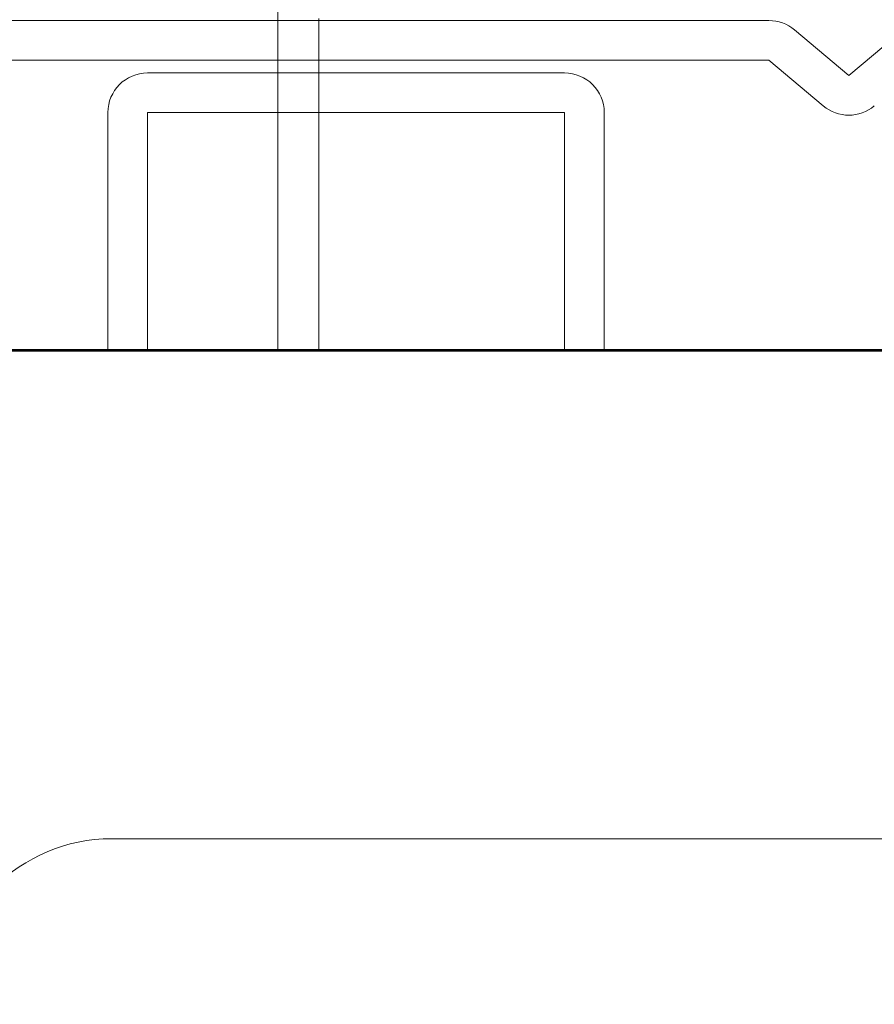
# Model space of a CAD drawing. Units: inches. Extents: x -219 to 1167, y -110 to 173.
# Drawn here: x 237 to 238, y -1 to 0 of the extents above; entities that cross this region are included whole.
import ezdxf

# ---------------------------------------------------------------- set-up
doc = ezdxf.new("R2010")
doc.units = ezdxf.units.IN
doc.header["$LTSCALE"] = 0.5
doc.header["$MEASUREMENT"] = 0
doc.layers.get('Defpoints').update_dxf_attribs({"color": 181, "lineweight": 5})
for name, color, linetype, lineweight in [('001 DAW-DIMENSION', 7, 'Continuous', 13), ('005 DAW-COLATERAL METERIAL', 9, 'Continuous', 9), ('007 DAW-MATERIAL BEYOND', 9, 'Continuous', 0), ('008 DAW-HARDWARE', 151, 'Continuous', 13), ('100 DAW-BORDER', 8, 'Continuous', 53), ('DAW-HARDWARE', 151, 'Continuous', 13)]:
    doc.layers.add(name, color=color, linetype=linetype, lineweight=lineweight)
doc.styles.add('DAW-SMALL', font='arial.ttf', dxfattribs={"width": 0.85, "height": 0.09375})
doc.dimstyles.new('NOTES-DIMENSION$0', dxfattribs={"dimtxt": 0.09375, "dimasz": 0.0625, "dimexe": 0.0625, "dimexo": 0.25, "dimgap": 0.03125, "dimtad": 0, "dimdec": 6, "dimzin": 12, "dimdsep": 46, "dimlunit": 5, "dimtxsty": 'DAW-SMALL', "dimblk": 'ARCHTICK', "dimcen": 0, "dimdle": 0.01, "dimclrd": 256, "dimclre": 256, "dimclrt": 256, "dimadec": 0, "dimazin": 2, "dimtfac": 0.85, "dimtdec": 6, "dimtofl": 0, "dimtmove": 0, "dimatfit": 1, "dimfxl": 1, "dimfrac": 1, "dimtolj": 1, "dimtzin": 0, "dimlwd": -1, "dimlwe": -1, "dimarcsym": 0})

# ---------------------------------------------------------------- blocks, each defined once
blk = doc.blocks.new('*U936')
at = {"layer": '005 DAW-COLATERAL METERIAL'}
for p, q in [((2.6537, 0), (-4.1466, 0)), ((1.9407, -0.7378), (-0.375, -0.7378))]:
    blk.add_line(p, q, dxfattribs=at)
blk.add_arc((-0.375, -0.9878), 0.25, 90, 180, dxfattribs=at)
at = {"layer": '008 DAW-HARDWARE'}
blk.add_line((-0.062, 0), (-0.062, 0.5005), dxfattribs=at)
blk = doc.blocks.new('_ArchTick')
at = {"color": 0, "linetype": 'ByBlock', "const_width": 0.15}
blk.add_lwpolyline([(-0.5, -0.5), (0.5, 0.5)], dxfattribs=at)
blk = doc.blocks.new('*D1468')
at = {"layer": '001 DAW-DIMENSION', "linetype": 'Continuous', "transparency": 16777216}
for p, q in [((232.9523, 12.374), (232.9523, 7.373)), ((236.5975, 12.354), (232.8273, 12.354)), ((232.9523, -0.02), (232.9523, 4.002)), ((233.2459, 0), (232.8273, 0))]:
    blk.add_line(p, q, dxfattribs=at)
at = {"layer": 'Defpoints', "color": 0, "transparency": 16777216}
for p in [(237.0975, 12.354), (233.7459, 0), (232.9523, 0)]:
    blk.add_point(p, dxfattribs=at)
at = {"layer": '001 DAW-DIMENSION', "transparency": 16777216, "xscale": 0.125, "yscale": 0.125, "zscale": 0.125}
for p, rotation in [((232.9523, 12.354), 90), ((232.9523, 0), 270)]:
    blk.add_blockref('_ArchTick', p, dxfattribs=dict(at, rotation=rotation))
at = {"layer": '001 DAW-DIMENSION', "transparency": 16777216, "insert": (232.9523, 5.6875), "char_height": 0.1875, "attachment_point": 5, "rotation": 90, "style": 'DAW-SMALL'}
blk.add_mtext('\\A1;FRAME SIZE / DOOR OPENING', dxfattribs=at)

msp = doc.modelspace()

# ---------------------------------------------------------------- linework, layer by layer
at = {"layer": '007 DAW-MATERIAL BEYOND'}
msp.add_line((237.3125, 0), (237.3125, 12.3540162), dxfattribs=at)
at = {"layer": '008 DAW-HARDWARE'}
for p, q in [((238.054589, 0.4973597), (236.8070942, 0.4973597)), ((238.1751102, 0.4145548), (238.0931562, 0.4833223)), ((238.2570641, 0.4833223), (238.1751102, 0.4145548)), ((236.8070942, 0.4373597), (238.054589, 0.4373597)), ((238.054589, 0.4373597), (238.1365429, 0.3685921))]:
    msp.add_line(p, q, dxfattribs=at)
msp.add_lwpolyline([(237.8056986, 0), (237.7456986, 0), (237.7456986, 0.358358), (237.1159846, 0.358358), (237.1159846, 0), (237.0559846, 0), (237.0559846, 0.358358, -0.414213562), (237.1159846, 0.418358), (237.7456986, 0.418358, -0.414213562), (237.8056986, 0.358358)], format="xyb", close=True, dxfattribs=at)
for centre, start, end in [((238.054589, 0.4373597), 50, 90), ((238.1751102, 0.4145548), 230, 310)]:
    msp.add_arc(centre, 0.06, start, end, dxfattribs=at)
at = {"layer": '100 DAW-BORDER'}
msp.add_line((232.8237254, 0), (242.8125, 0), dxfattribs=at)
at = {"layer": 'DAW-HARDWARE'}
msp.add_line((240.090255, 0), (233.2899994, 0), dxfattribs=at)

# ---------------------------------------------------------------- block references
at = {"layer": '008 DAW-HARDWARE'}
msp.add_blockref('*U936', (237.436573, 0), dxfattribs=at)

# ---------------------------------------------------------------- dimensions: what is measured, and where the dimension line sits
at = {"layer": '001 DAW-DIMENSION'}
dim = msp.add_linear_dim(base=(232.9522587, 0), p1=(237.0975, 12.3540162), p2=(233.7459166, 0), angle=90, text='FRAME SIZE / DOOR OPENING', dimstyle='NOTES-DIMENSION$0', override={"dimpost": '"'}, dxfattribs=at)
dim.commit()
dim.dimension.update_dxf_attribs({"geometry": '*D1468', "text_midpoint": (232.9522587, 5.6875), "dimtype": 160})

doc.saveas('drawing.dxf')
